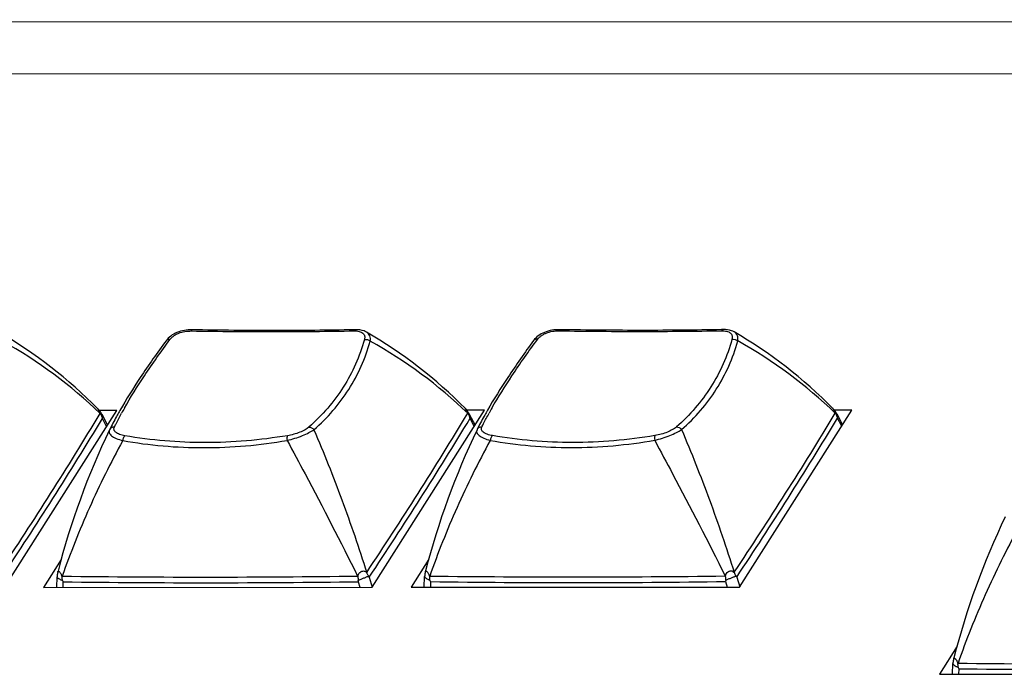
# Model space of a CAD drawing. Units: millimetres. Extents: x 198 to 1446, y 159 to 876.
# Drawn here: x 1139 to 1193, y 345 to 381 of the extents above; entities that cross this region are included whole.
import ezdxf

# ---------------------------------------------------------------- set-up
doc = ezdxf.new("R2010")
doc.units = ezdxf.units.MM
doc.header["$LTSCALE"] = 81.675
doc.layers.add('solid', color=7, linetype='CONTINUOUS', lineweight=30)

msp = doc.modelspace()

# ---------------------------------------------------------------- linework, layer by layer
at = {"layer": 'solid'}
for p, q in [((1014.944, 381.071), (1421.152, 381.235)), ((1011.044, 378.221), (1418.385, 378.385)), ((1157.135, 364.299), (1157.043, 364.297)), ((1157.726, 364.173), (1157.726, 364.174)), ((1177.214, 364.307), (1177.122, 364.305)), ((1177.805, 364.181), (1177.804, 364.182)), ((1137.954, 350.227), (1144.091, 359.892)), ((1144.091, 359.892), (1143.131, 359.892)), ((1158.033, 350.235), (1164.17, 359.9)), ((1164.17, 359.9), (1163.21, 359.9)), ((1178.112, 350.243), (1184.249, 359.908)), ((1184.249, 359.908), (1183.288, 359.908)), ((1143.265, 359.687), (1143.576, 359.081)), ((1143.532, 359.011), (1143.305, 359.454)), ((1163.343, 359.695), (1163.655, 359.089)), ((1163.61, 359.019), (1163.384, 359.462)), ((1183.422, 359.703), (1183.734, 359.098)), ((1183.689, 359.027), (1183.463, 359.47)), ((1143.69, 358.838), (1143.686, 358.831)), ((1163.768, 358.846), (1163.765, 358.839)), ((1141.054, 351.756), (1140.084, 350.228)), ((1161.133, 351.764), (1160.163, 350.236)), ((1140.805, 350.228), (1140.825, 350.81)), ((1140.874, 351.121), (1140.863, 351.08)), ((1140.863, 351.08), (1140.864, 351.08)), ((1141.105, 350.839), (1141.086, 350.816)), ((1157.264, 350.821), (1157.241, 350.845)), ((1157.873, 350.783), (1158.039, 350.244)), ((1160.884, 350.236), (1160.904, 350.818)), ((1160.953, 351.129), (1160.942, 351.088)), ((1160.942, 351.088), (1160.942, 351.089)), ((1161.184, 350.847), (1161.165, 350.824)), ((1177.343, 350.829), (1177.32, 350.853)), ((1177.952, 350.791), (1178.117, 350.252)), ((1140.084, 350.228), (1158.033, 350.235)), ((1141.145, 350.531), (1141.137, 350.229)), ((1157.264, 350.538), (1157.354, 350.235)), ((1160.163, 350.236), (1178.112, 350.243)), ((1161.224, 350.54), (1161.215, 350.237)), ((1177.342, 350.546), (1177.433, 350.243)), ((1189.994, 347.007), (1189.024, 345.479)), ((1189.745, 345.479), (1189.765, 346.061)), ((1189.814, 346.372), (1189.803, 346.332)), ((1189.803, 346.332), (1189.804, 346.332)), ((1190.045, 346.09), (1190.026, 346.066)), ((1189.024, 345.479), (1206.973, 345.486)), ((1190.085, 345.783), (1190.077, 345.48))]:
    msp.add_line(p, q, dxfattribs=at)
for centre, radius, start, end in [((1124.798, 341.981), 25.636, 44.6117, 59.922), ((1144.877, 341.989), 25.636, 44.6117, 59.922), ((1164.956, 341.997), 25.636, 44.6117, 59.922), ((1125.393, 341.268), 25.632, 46.0642, 60.9218), ((1145.471, 341.276), 25.632, 46.0642, 60.9218), ((1165.55, 341.284), 25.632, 46.0642, 60.9218), ((1142.191, 359.14), 1.204, 39.413, 44.5878), ((1142.176, 359.128), 1.224, 32.3252, 39.4025), ((1165.69, 347.609), 24.704, 150.1857, 150.3774), ((1163.22, 349.35), 21.543, 150.3248, 151.17), ((1162.27, 359.148), 1.204, 39.413, 44.5878), ((1162.255, 359.136), 1.224, 32.3252, 39.4025), ((1185.769, 347.617), 24.704, 150.1857, 150.3774), ((1183.299, 349.358), 21.543, 150.3248, 151.17), ((1182.349, 359.156), 1.204, 39.413, 44.5878), ((1182.333, 359.144), 1.224, 32.3252, 39.4025), ((951.89, 475.09), 223.382, 326.26598, 328.90609), ((942.676, 480.758), 234.45, 326.32948, 328.84214), ((1142.572, 358.385), 1.47, 64.9298, 65.7037), ((1142.165, 359.121), 1.237, 30.0718, 32.3322), ((1142.16, 359.118), 1.242, 27.241, 30.0722), ((1140.957, 358.909), 2.41, 13.0537, 14.729), ((971.969, 475.098), 223.382, 326.26598, 328.90609), ((962.755, 480.766), 234.45, 326.32948, 328.84214), ((1162.651, 358.394), 1.47, 64.9298, 65.7037), ((1162.244, 359.129), 1.237, 30.0718, 32.3322), ((1162.239, 359.126), 1.242, 27.241, 30.0722), ((1161.036, 358.917), 2.41, 13.0537, 14.729), ((992.047, 475.106), 223.382, 326.26598, 328.90609), ((982.833, 480.774), 234.45, 326.32948, 328.84214), ((1182.73, 358.402), 1.47, 64.9298, 65.7037), ((1182.322, 359.137), 1.237, 30.0718, 32.3322), ((1182.318, 359.134), 1.242, 27.241, 30.0722), ((1181.115, 358.926), 2.41, 13.0537, 14.729), ((1182.039, 340.475), 42.519, 154.4238, 165.4997), ((1202.118, 340.483), 42.519, 154.4238, 165.4997), ((1230.979, 335.726), 42.52, 154.4238, 165.499), ((1148.916, 987.845), 637.054, 269.297498, 270.748782), ((1150.373, 350.076), 7.429, 7.2558, 7.4928), ((1156.494, 349.871), 1.653, 33.4592, 35.3762), ((1168.994, 987.853), 637.054, 269.297498, 270.748782), ((1170.452, 350.084), 7.429, 7.2558, 7.4928), ((1176.573, 349.879), 1.653, 33.4592, 35.3762), ((1145.212, 352.436), 4.491, 204.2023, 205.0937), ((1148.962, 952.604), 602.123, 269.256189, 270.789969), ((1163.713, 349.25), 6.577, 168.1467, 168.7108), ((1165.291, 352.444), 4.491, 204.2023, 205.0937), ((1169.041, 952.612), 602.123, 269.256189, 270.789969), ((1183.792, 349.259), 6.577, 168.1467, 168.7108), ((1197.856, 983.847), 637.805, 269.298267, 270.747847), ((1194.499, 347.845), 4.872, 204.2215, 205.0412), ((1197.902, 947.74), 602.008, 269.25606, 270.790134)]:
    msp.add_arc(centre, radius, start, end, dxfattribs=at)
for points, knots in [([(1148.197, 364.295), (1148.057, 364.297), (1147.776, 364.277), (1147.376, 364.166), (1147.03, 363.977), (1146.847, 363.798), (1146.776, 363.701)], [0, 0, 0, 0, 0.26477, 0.52679, 0.773613, 1, 1, 1, 1]), ([(1146.989, 363.762), (1147.016, 363.797), (1147.077, 363.867), (1147.187, 363.962), (1147.319, 364.044), (1147.522, 364.14), (1147.747, 364.201), (1147.981, 364.228), (1148.099, 364.231), (1148.158, 364.232)], [0, 0, 0, 0, 0.102755, 0.213126, 0.332669, 0.459592, 0.727854, 0.864463, 1, 1, 1, 1]), ([(1148.158, 364.232), (1148.163, 364.248), (1148.169, 364.271), (1148.189, 364.295), (1148.197, 364.295)], [0, 0, 0, 0, 0.662035, 1, 1, 1, 1]), ([(1148.158, 364.232), (1149.69, 364.211), (1152.651, 364.187), (1155.612, 364.212), (1157.042, 364.235)], [0, 0, 0, 0, 0.51716, 1, 1, 1, 1]), ([(1157.043, 364.297), (1155.618, 364.27), (1152.669, 364.244), (1149.721, 364.271), (1148.197, 364.295)], [0, 0, 0, 0, 0.483369, 1, 1, 1, 1]), ([(1157.042, 364.235), (1157.053, 364.253), (1157.079, 364.284), (1157.118, 364.298), (1157.135, 364.299)], [0, 0, 0, 0, 0.549967, 1, 1, 1, 1]), ([(1157.042, 364.235), (1157.135, 364.237), (1157.27, 364.228), (1157.431, 364.176), (1157.524, 364.121), (1157.591, 364.048), (1157.643, 363.929), (1157.633, 363.828), (1157.616, 363.766)], [0, 0, 0, 0, 0.315868, 0.450536, 0.569702, 0.67723, 0.780184, 1, 1, 1, 1]), ([(1157.726, 364.173), (1157.684, 364.198), (1157.498, 364.282), (1157.29, 364.302), (1157.135, 364.299)], [0, 0, 0, 0, 0.239562, 1, 1, 1, 1]), ([(1157.928, 363.677), (1157.938, 363.727), (1157.946, 363.826), (1157.917, 363.969), (1157.842, 364.091), (1157.767, 364.149), (1157.726, 364.173)], [0, 0, 0, 0, 0.268014, 0.51321, 0.750745, 1, 1, 1, 1]), ([(1168.276, 364.303), (1168.135, 364.305), (1167.854, 364.285), (1167.455, 364.174), (1167.109, 363.985), (1166.926, 363.806), (1166.855, 363.709)], [0, 0, 0, 0, 0.26477, 0.52679, 0.773613, 1, 1, 1, 1]), ([(1167.067, 363.77), (1167.095, 363.805), (1167.156, 363.875), (1167.266, 363.97), (1167.398, 364.053), (1167.601, 364.148), (1167.826, 364.209), (1168.059, 364.236), (1168.178, 364.239), (1168.237, 364.24)], [0, 0, 0, 0, 0.102755, 0.213126, 0.332669, 0.459592, 0.727854, 0.864463, 1, 1, 1, 1]), ([(1168.237, 364.24), (1168.242, 364.256), (1168.248, 364.279), (1168.268, 364.303), (1168.276, 364.303)], [0, 0, 0, 0, 0.662035, 1, 1, 1, 1]), ([(1168.237, 364.24), (1169.768, 364.219), (1172.73, 364.195), (1175.691, 364.22), (1177.121, 364.243)], [0, 0, 0, 0, 0.51716, 1, 1, 1, 1]), ([(1177.122, 364.305), (1175.697, 364.279), (1172.748, 364.252), (1169.799, 364.279), (1168.276, 364.303)], [0, 0, 0, 0, 0.483369, 1, 1, 1, 1]), ([(1177.121, 364.243), (1177.132, 364.261), (1177.158, 364.292), (1177.197, 364.306), (1177.214, 364.307)], [0, 0, 0, 0, 0.549967, 1, 1, 1, 1]), ([(1177.121, 364.243), (1177.214, 364.245), (1177.349, 364.236), (1177.51, 364.184), (1177.602, 364.129), (1177.67, 364.056), (1177.721, 363.938), (1177.712, 363.836), (1177.694, 363.774)], [0, 0, 0, 0, 0.315868, 0.450536, 0.569702, 0.67723, 0.780184, 1, 1, 1, 1]), ([(1177.805, 364.181), (1177.763, 364.206), (1177.577, 364.29), (1177.368, 364.31), (1177.214, 364.307)], [0, 0, 0, 0, 0.239562, 1, 1, 1, 1]), ([(1178.007, 363.685), (1178.016, 363.735), (1178.025, 363.834), (1177.996, 363.977), (1177.921, 364.099), (1177.846, 364.157), (1177.805, 364.181)], [0, 0, 0, 0, 0.268014, 0.51321, 0.750745, 1, 1, 1, 1]), ([(1146.776, 363.701), (1146.292, 363.04), (1145.416, 361.793), (1144.605, 360.503), (1144.256, 359.892)], [0, 0, 0, 0, 0.537999, 1, 1, 1, 1]), ([(1144.502, 360.016), (1144.844, 360.616), (1145.642, 361.887), (1146.508, 363.112), (1146.988, 363.762)], [0, 0, 0, 0, 0.460956, 1, 1, 1, 1]), ([(1146.988, 363.762), (1146.948, 363.77), (1146.868, 363.773), (1146.797, 363.729), (1146.776, 363.701)], [0, 0, 0, 0, 0.541536, 1, 1, 1, 1]), ([(1157.616, 363.766), (1157.486, 363.307), (1157.163, 362.409), (1156.487, 361.147), (1155.626, 359.99), (1154.944, 359.304), (1154.578, 358.983)], [0, 0, 0, 0, 0.249024, 0.496483, 0.745651, 1, 1, 1, 1]), ([(1154.856, 358.839), (1155.226, 359.161), (1155.917, 359.85), (1156.788, 361.019), (1157.473, 362.298), (1157.798, 363.21), (1157.928, 363.677)], [0, 0, 0, 0, 0.253269, 0.502018, 0.749784, 1, 1, 1, 1]), ([(1157.616, 363.766), (1157.67, 363.777), (1157.786, 363.77), (1157.888, 363.715), (1157.928, 363.677)], [0, 0, 0, 0, 0.499776, 1, 1, 1, 1]), ([(1166.855, 363.709), (1166.37, 363.048), (1165.495, 361.801), (1164.684, 360.511), (1164.334, 359.9)], [0, 0, 0, 0, 0.537999, 1, 1, 1, 1]), ([(1164.581, 360.024), (1164.923, 360.624), (1165.721, 361.895), (1166.587, 363.12), (1167.067, 363.77)], [0, 0, 0, 0, 0.460956, 1, 1, 1, 1]), ([(1167.067, 363.77), (1167.026, 363.778), (1166.946, 363.781), (1166.875, 363.737), (1166.855, 363.709)], [0, 0, 0, 0, 0.541536, 1, 1, 1, 1]), ([(1177.694, 363.774), (1177.565, 363.315), (1177.242, 362.417), (1176.565, 361.155), (1175.704, 359.998), (1175.022, 359.313), (1174.657, 358.991)], [0, 0, 0, 0, 0.249024, 0.496483, 0.745651, 1, 1, 1, 1]), ([(1174.935, 358.847), (1175.305, 359.169), (1175.996, 359.859), (1176.867, 361.027), (1177.552, 362.306), (1177.877, 363.218), (1178.007, 363.685)], [0, 0, 0, 0, 0.253269, 0.502018, 0.749784, 1, 1, 1, 1]), ([(1177.694, 363.774), (1177.749, 363.785), (1177.865, 363.779), (1177.966, 363.723), (1178.007, 363.685)], [0, 0, 0, 0, 0.499776, 1, 1, 1, 1]), ([(1143.075, 359.953), (1143.073, 359.956), (1143.065, 359.968), (1143.056, 359.978), (1143.049, 359.986)], [0, 0, 0, 0, 0.266971, 1, 1, 1, 1]), ([(1143.195, 359.717), (1143.185, 359.738), (1143.164, 359.78), (1143.127, 359.86), (1143.099, 359.919), (1143.075, 359.953)], [0, 0, 0, 0, 0.264158, 0.529482, 1, 1, 1, 1]), ([(1163.154, 359.961), (1163.152, 359.964), (1163.143, 359.976), (1163.135, 359.986), (1163.127, 359.994)], [0, 0, 0, 0, 0.266971, 1, 1, 1, 1]), ([(1163.274, 359.726), (1163.263, 359.746), (1163.242, 359.788), (1163.205, 359.868), (1163.177, 359.927), (1163.154, 359.961)], [0, 0, 0, 0, 0.264158, 0.529482, 1, 1, 1, 1]), ([(1183.232, 359.969), (1183.23, 359.972), (1183.222, 359.984), (1183.213, 359.994), (1183.206, 360.002)], [0, 0, 0, 0, 0.266971, 1, 1, 1, 1]), ([(1183.353, 359.734), (1183.342, 359.754), (1183.321, 359.796), (1183.284, 359.876), (1183.256, 359.935), (1183.232, 359.969)], [0, 0, 0, 0, 0.264158, 0.529482, 1, 1, 1, 1]), ([(1143.288, 359.522), (1143.279, 359.557), (1143.26, 359.607), (1143.227, 359.669), (1143.21, 359.699), (1143.2, 359.712)], [0, 0, 0, 0, 0.513088, 0.761016, 1, 1, 1, 1]), ([(1143.288, 359.522), (1143.288, 359.539), (1143.289, 359.594), (1143.282, 359.652), (1143.265, 359.687)], [0, 0, 0, 0, 0.302366, 1, 1, 1, 1]), ([(1144.215, 359.82), (1144.167, 359.736), (1143.985, 359.412), (1143.812, 359.084), (1143.69, 358.838)], [0, 0, 0, 0, 0.261994, 1, 1, 1, 1]), ([(1143.951, 358.978), (1143.981, 359.04), (1144.108, 359.296), (1144.242, 359.548), (1144.347, 359.739)], [0, 0, 0, 0, 0.239775, 1, 1, 1, 1]), ([(1163.367, 359.53), (1163.358, 359.565), (1163.338, 359.615), (1163.306, 359.678), (1163.289, 359.707), (1163.278, 359.72)], [0, 0, 0, 0, 0.513088, 0.761016, 1, 1, 1, 1]), ([(1163.367, 359.53), (1163.367, 359.547), (1163.367, 359.602), (1163.361, 359.66), (1163.343, 359.695)], [0, 0, 0, 0, 0.302366, 1, 1, 1, 1]), ([(1164.293, 359.828), (1164.245, 359.744), (1164.064, 359.42), (1163.89, 359.092), (1163.768, 358.847)], [0, 0, 0, 0, 0.261994, 1, 1, 1, 1]), ([(1164.03, 358.986), (1164.06, 359.048), (1164.187, 359.304), (1164.321, 359.556), (1164.425, 359.747)], [0, 0, 0, 0, 0.239775, 1, 1, 1, 1]), ([(1183.446, 359.538), (1183.437, 359.573), (1183.417, 359.623), (1183.385, 359.686), (1183.367, 359.715), (1183.357, 359.728)], [0, 0, 0, 0, 0.513088, 0.761016, 1, 1, 1, 1]), ([(1183.446, 359.538), (1183.446, 359.555), (1183.446, 359.61), (1183.44, 359.668), (1183.422, 359.703)], [0, 0, 0, 0, 0.302366, 1, 1, 1, 1]), ([(1143.686, 358.831), (1143.674, 358.806), (1143.659, 358.752), (1143.672, 358.665), (1143.723, 358.582), (1143.806, 358.503), (1143.919, 358.428), (1144.118, 358.331), (1144.287, 358.278), (1144.407, 358.247)], [0, 0, 0, 0, 0.078994, 0.158134, 0.248306, 0.35751, 0.488712, 0.641392, 1, 1, 1, 1]), ([(1143.951, 358.978), (1143.898, 358.982), (1143.79, 358.962), (1143.712, 358.883), (1143.69, 358.838)], [0, 0, 0, 0, 0.514598, 1, 1, 1, 1]), ([(1144.525, 358.509), (1144.427, 358.526), (1144.288, 358.559), (1144.124, 358.631), (1144.011, 358.702), (1143.93, 358.799), (1143.924, 358.907), (1143.94, 358.955), (1143.951, 358.978)], [0, 0, 0, 0, 0.350968, 0.500043, 0.627975, 0.824315, 0.909885, 1, 1, 1, 1]), ([(1153.391, 358.251), (1153.533, 358.286), (1153.814, 358.364), (1154.213, 358.507), (1154.563, 358.662), (1154.77, 358.779), (1154.857, 358.839)], [0, 0, 0, 0, 0.276182, 0.55199, 0.800457, 1, 1, 1, 1]), ([(1154.578, 358.983), (1154.515, 358.926), (1154.356, 358.82), (1153.97, 358.64), (1153.639, 358.551), (1153.408, 358.513)], [0, 0, 0, 0, 0.199853, 0.448146, 1, 1, 1, 1]), ([(1154.578, 358.983), (1154.63, 358.986), (1154.74, 358.958), (1154.823, 358.885), (1154.856, 358.839)], [0, 0, 0, 0, 0.477576, 1, 1, 1, 1]), ([(1154.856, 358.839), (1155.128, 358.209), (1155.651, 356.935), (1156.39, 354.999), (1157.089, 353.034), (1157.526, 351.71), (1157.739, 351.045)], [0, 0, 0, 0, 0.247488, 0.497005, 0.748034, 1, 1, 1, 1]), ([(1163.765, 358.839), (1163.753, 358.814), (1163.737, 358.76), (1163.751, 358.673), (1163.802, 358.59), (1163.884, 358.511), (1163.998, 358.436), (1164.197, 358.339), (1164.366, 358.286), (1164.485, 358.255)], [0, 0, 0, 0, 0.078994, 0.158134, 0.248306, 0.35751, 0.488712, 0.641392, 1, 1, 1, 1]), ([(1164.03, 358.986), (1163.977, 358.99), (1163.869, 358.97), (1163.791, 358.891), (1163.768, 358.846)], [0, 0, 0, 0, 0.514598, 1, 1, 1, 1]), ([(1164.604, 358.517), (1164.506, 358.534), (1164.367, 358.567), (1164.203, 358.639), (1164.089, 358.71), (1164.009, 358.807), (1164.002, 358.915), (1164.019, 358.963), (1164.03, 358.986)], [0, 0, 0, 0, 0.350968, 0.500043, 0.627975, 0.824315, 0.909885, 1, 1, 1, 1]), ([(1173.47, 358.259), (1173.611, 358.294), (1173.893, 358.372), (1174.292, 358.515), (1174.642, 358.67), (1174.849, 358.787), (1174.935, 358.847)], [0, 0, 0, 0, 0.276182, 0.55199, 0.800457, 1, 1, 1, 1]), ([(1174.657, 358.991), (1174.594, 358.935), (1174.434, 358.828), (1174.049, 358.648), (1173.718, 358.559), (1173.487, 358.521)], [0, 0, 0, 0, 0.199853, 0.448146, 1, 1, 1, 1]), ([(1174.657, 358.991), (1174.708, 358.994), (1174.818, 358.966), (1174.902, 358.893), (1174.935, 358.847)], [0, 0, 0, 0, 0.477576, 1, 1, 1, 1]), ([(1174.935, 358.847), (1175.206, 358.218), (1175.729, 356.943), (1176.469, 355.007), (1177.168, 353.042), (1177.605, 351.718), (1177.818, 351.053)], [0, 0, 0, 0, 0.247488, 0.497005, 0.748034, 1, 1, 1, 1]), ([(1144.407, 358.247), (1144.081, 357.644), (1143.45, 356.433), (1142.582, 354.587), (1141.796, 352.725), (1141.324, 351.469), (1141.105, 350.839)], [0, 0, 0, 0, 0.25327, 0.504483, 0.753467, 1, 1, 1, 1]), ([(1144.525, 358.509), (1144.51, 358.497), (1144.482, 358.464), (1144.436, 358.378), (1144.415, 358.301), (1144.407, 358.247)], [0, 0, 0, 0, 0.194925, 0.435188, 1, 1, 1, 1]), ([(1144.407, 358.247), (1145.865, 357.985), (1148.879, 357.727), (1151.889, 357.995), (1153.391, 358.251)], [0, 0, 0, 0, 0.493047, 1, 1, 1, 1]), ([(1153.408, 358.513), (1151.921, 358.266), (1148.946, 358.007), (1145.967, 358.257), (1144.525, 358.509)], [0, 0, 0, 0, 0.507277, 1, 1, 1, 1]), ([(1153.408, 358.513), (1153.4, 358.5), (1153.389, 358.465), (1153.379, 358.377), (1153.384, 358.303), (1153.391, 358.251)], [0, 0, 0, 0, 0.170313, 0.403271, 1, 1, 1, 1]), ([(1153.391, 358.251), (1153.719, 357.644), (1155.033, 355.192), (1156.31, 352.719), (1157.241, 350.845)], [0, 0, 0, 0, 0.247963, 1, 1, 1, 1]), ([(1164.485, 358.255), (1164.16, 357.652), (1163.529, 356.441), (1162.661, 354.595), (1161.875, 352.733), (1161.403, 351.477), (1161.184, 350.847)], [0, 0, 0, 0, 0.25327, 0.504483, 0.753467, 1, 1, 1, 1]), ([(1164.604, 358.517), (1164.589, 358.505), (1164.561, 358.472), (1164.515, 358.386), (1164.494, 358.31), (1164.485, 358.255)], [0, 0, 0, 0, 0.194925, 0.435188, 1, 1, 1, 1]), ([(1164.485, 358.255), (1165.944, 357.993), (1168.957, 357.735), (1171.967, 358.003), (1173.47, 358.259)], [0, 0, 0, 0, 0.493047, 1, 1, 1, 1]), ([(1173.487, 358.521), (1172, 358.274), (1169.025, 358.015), (1166.046, 358.265), (1164.604, 358.517)], [0, 0, 0, 0, 0.507277, 1, 1, 1, 1]), ([(1173.487, 358.521), (1173.479, 358.508), (1173.468, 358.473), (1173.458, 358.385), (1173.463, 358.311), (1173.47, 358.259)], [0, 0, 0, 0, 0.170313, 0.403271, 1, 1, 1, 1]), ([(1173.47, 358.259), (1173.798, 357.652), (1175.112, 355.2), (1176.388, 352.727), (1177.32, 350.853)], [0, 0, 0, 0, 0.247963, 1, 1, 1, 1]), ([(1193.347, 353.498), (1193.021, 352.895), (1192.39, 351.684), (1191.522, 349.838), (1190.736, 347.976), (1190.264, 346.72), (1190.045, 346.09)], [0, 0, 0, 0, 0.25327, 0.504483, 0.753467, 1, 1, 1, 1]), ([(1140.864, 351.081), (1140.858, 351.059), (1140.838, 350.97), (1140.827, 350.878), (1140.825, 350.81)], [0, 0, 0, 0, 0.246405, 1, 1, 1, 1]), ([(1140.825, 350.809), (1140.825, 350.803), (1140.83, 350.786), (1140.853, 350.751), (1140.912, 350.706), (1140.986, 350.668), (1141.059, 350.631), (1141.098, 350.609), (1141.116, 350.595)], [0, 0, 0, 0, 0.054943, 0.131418, 0.344348, 0.637036, 0.811296, 1, 1, 1, 1]), ([(1140.864, 351.08), (1140.866, 351.09), (1140.87, 351.106), (1140.885, 351.116), (1140.892, 351.116)], [0, 0, 0, 0, 0.598732, 1, 1, 1, 1]), ([(1140.892, 351.116), (1140.898, 351.116), (1140.914, 351.108), (1140.951, 351.081), (1140.988, 351.036), (1141.027, 350.981), (1141.063, 350.913), (1141.079, 350.855), (1141.086, 350.816)], [0, 0, 0, 0, 0.055275, 0.136695, 0.374623, 0.520907, 0.677815, 1, 1, 1, 1]), ([(1141.086, 350.816), (1141.084, 350.807), (1141.083, 350.788), (1141.082, 350.751), (1141.088, 350.685), (1141.101, 350.629), (1141.116, 350.595)], [0, 0, 0, 0, 0.12357, 0.248265, 0.498263, 1, 1, 1, 1]), ([(1157.264, 350.822), (1157.265, 350.841), (1157.268, 350.878), (1157.289, 350.95), (1157.323, 350.997), (1157.349, 351.024)], [0, 0, 0, 0, 0.248449, 0.497303, 1, 1, 1, 1]), ([(1157.277, 350.601), (1157.28, 350.619), (1157.283, 350.656), (1157.283, 350.701), (1157.28, 350.739), (1157.277, 350.762), (1157.274, 350.781), (1157.271, 350.795), (1157.269, 350.806), (1157.266, 350.815), (1157.264, 350.82), (1157.264, 350.822)], [0, 0, 0, 0, 0.242495, 0.490958, 0.616839, 0.743636, 0.807363, 0.871309, 0.935491, 0.967959, 1, 1, 1, 1]), ([(1157.277, 350.601), (1157.297, 350.62), (1157.348, 350.647), (1157.454, 350.691), (1157.561, 350.73), (1157.662, 350.772), (1157.729, 350.801), (1157.787, 350.823), (1157.825, 350.832), (1157.842, 350.828)], [0, 0, 0, 0, 0.135416, 0.277858, 0.562203, 0.694737, 0.814808, 0.917596, 1, 1, 1, 1]), ([(1157.349, 351.024), (1157.357, 351.03), (1157.372, 351.046), (1157.396, 351.067), (1157.423, 351.083), (1157.459, 351.102), (1157.506, 351.118), (1157.563, 351.125), (1157.617, 351.118), (1157.685, 351.088), (1157.721, 351.044), (1157.743, 351.014)], [0, 0, 0, 0, 0.069371, 0.138418, 0.207118, 0.274545, 0.40459, 0.527444, 0.643767, 0.758291, 1, 1, 1, 1]), ([(1157.743, 351.015), (1157.746, 351.006), (1157.754, 350.989), (1157.77, 350.955), (1157.798, 350.901), (1157.822, 350.856), (1157.842, 350.828)], [0, 0, 0, 0, 0.134877, 0.266895, 0.524114, 1, 1, 1, 1]), ([(1160.904, 350.817), (1160.903, 350.811), (1160.908, 350.794), (1160.932, 350.759), (1160.99, 350.714), (1161.065, 350.676), (1161.137, 350.639), (1161.176, 350.617), (1161.195, 350.603)], [0, 0, 0, 0, 0.054943, 0.131418, 0.344348, 0.637036, 0.811296, 1, 1, 1, 1]), ([(1160.942, 351.089), (1160.937, 351.067), (1160.916, 350.978), (1160.906, 350.887), (1160.904, 350.818)], [0, 0, 0, 0, 0.246405, 1, 1, 1, 1]), ([(1160.942, 351.089), (1160.945, 351.098), (1160.948, 351.114), (1160.964, 351.124), (1160.97, 351.124)], [0, 0, 0, 0, 0.598732, 1, 1, 1, 1]), ([(1160.97, 351.124), (1160.977, 351.124), (1160.993, 351.117), (1161.03, 351.089), (1161.067, 351.044), (1161.106, 350.989), (1161.141, 350.921), (1161.158, 350.863), (1161.165, 350.824)], [0, 0, 0, 0, 0.055275, 0.136695, 0.374623, 0.520907, 0.677815, 1, 1, 1, 1]), ([(1161.165, 350.824), (1161.162, 350.815), (1161.161, 350.796), (1161.161, 350.759), (1161.167, 350.693), (1161.18, 350.637), (1161.195, 350.603)], [0, 0, 0, 0, 0.12357, 0.248265, 0.498263, 1, 1, 1, 1]), ([(1177.342, 350.83), (1177.344, 350.849), (1177.347, 350.886), (1177.368, 350.958), (1177.402, 351.005), (1177.427, 351.033)], [0, 0, 0, 0, 0.248449, 0.497303, 1, 1, 1, 1]), ([(1177.355, 350.609), (1177.359, 350.627), (1177.362, 350.664), (1177.361, 350.71), (1177.358, 350.747), (1177.355, 350.77), (1177.353, 350.789), (1177.35, 350.803), (1177.347, 350.814), (1177.345, 350.824), (1177.342, 350.828), (1177.342, 350.83)], [0, 0, 0, 0, 0.242495, 0.490958, 0.616839, 0.743636, 0.807363, 0.871309, 0.935491, 0.967959, 1, 1, 1, 1]), ([(1177.355, 350.609), (1177.376, 350.628), (1177.427, 350.655), (1177.532, 350.699), (1177.64, 350.738), (1177.741, 350.78), (1177.808, 350.809), (1177.865, 350.831), (1177.904, 350.84), (1177.921, 350.836)], [0, 0, 0, 0, 0.135416, 0.277858, 0.562203, 0.694737, 0.814808, 0.917596, 1, 1, 1, 1]), ([(1177.427, 351.033), (1177.436, 351.039), (1177.45, 351.055), (1177.474, 351.075), (1177.502, 351.091), (1177.538, 351.11), (1177.585, 351.126), (1177.642, 351.133), (1177.696, 351.126), (1177.763, 351.096), (1177.8, 351.052), (1177.822, 351.022)], [0, 0, 0, 0, 0.069371, 0.138418, 0.207118, 0.274545, 0.40459, 0.527444, 0.643767, 0.758291, 1, 1, 1, 1]), ([(1177.822, 351.023), (1177.824, 351.014), (1177.833, 350.997), (1177.848, 350.963), (1177.877, 350.909), (1177.901, 350.864), (1177.921, 350.837)], [0, 0, 0, 0, 0.134877, 0.266895, 0.524114, 1, 1, 1, 1]), ([(1189.804, 346.332), (1189.798, 346.31), (1189.777, 346.221), (1189.767, 346.13), (1189.765, 346.061)], [0, 0, 0, 0, 0.246393, 1, 1, 1, 1]), ([(1189.765, 346.06), (1189.765, 346.054), (1189.769, 346.037), (1189.793, 346.002), (1189.851, 345.957), (1189.926, 345.919), (1189.998, 345.882), (1190.038, 345.86), (1190.056, 345.846)], [0, 0, 0, 0, 0.054982, 0.131449, 0.34436, 0.637027, 0.811284, 1, 1, 1, 1]), ([(1189.803, 346.332), (1189.805, 346.338), (1189.808, 346.348), (1189.815, 346.361), (1189.826, 346.367), (1189.834, 346.366), (1189.838, 346.366)], [0, 0, 0, 0, 0.334053, 0.581589, 0.779763, 1, 1, 1, 1]), ([(1189.838, 346.366), (1189.842, 346.367), (1189.849, 346.362), (1189.859, 346.355), (1189.871, 346.347), (1189.884, 346.335), (1189.897, 346.322), (1189.917, 346.301), (1189.941, 346.268), (1189.97, 346.225), (1190.004, 346.16), (1190.019, 346.104), (1190.026, 346.067)], [0, 0, 0, 0, 0.027856, 0.063185, 0.103025, 0.149573, 0.202222, 0.260188, 0.391041, 0.534956, 0.687508, 1, 1, 1, 1]), ([(1190.024, 346.06), (1190.023, 346.051), (1190.022, 346.033), (1190.023, 345.997), (1190.029, 345.933), (1190.042, 345.879), (1190.056, 345.846)], [0, 0, 0, 0, 0.123997, 0.248664, 0.49852, 1, 1, 1, 1])]:
    msp.add_open_spline(points, degree=3, knots=knots, dxfattribs=at)
for points in [[(1143.2, 359.712), (1143.198, 359.714), (1143.197, 359.716), (1143.195, 359.717)], [(1163.278, 359.72), (1163.277, 359.722), (1163.275, 359.724), (1163.274, 359.726)], [(1183.357, 359.728), (1183.356, 359.73), (1183.354, 359.732), (1183.353, 359.734)], [(1190.026, 346.066), (1190.026, 346.064), (1190.025, 346.062), (1190.024, 346.06)]]:
    msp.add_open_spline(points, degree=3, dxfattribs=at)

doc.saveas('drawing.dxf')
